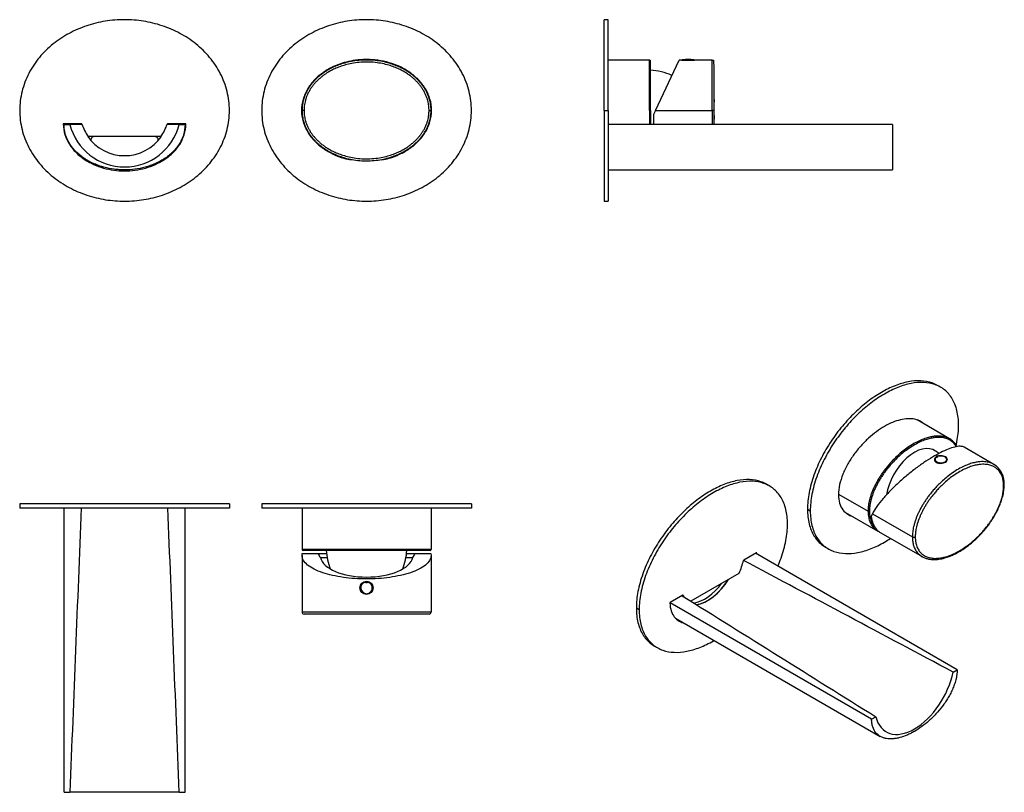
# Model space of a CAD drawing. Units: inches. Extents: x -524 to -36, y -60 to 323.
import ezdxf

# ---------------------------------------------------------------- set-up
doc = ezdxf.new("R2010")
doc.units = ezdxf.units.IN
for name, color, linetype in [('106005', 7, 'Continuous'), ('705002', 7, 'Continuous'), ('806031', 7, 'Continuous'), ('806034', 7, 'Continuous'), ('806039_R16', 7, 'Continuous'), ('832001', 7, 'Continuous'), ('836004', 7, 'Continuous'), ('AFNT600C001', 7, 'Continuous'), ('SGUBLC0034', 7, 'Continuous')]:
    doc.layers.add(name, color=color, linetype=linetype)

msp = doc.modelspace()

# ---------------------------------------------------------------- linework, layer by layer
at = {"layer": '106005', "color": 7, "linetype": 'Continuous', "ltscale": 25.4}
for centre, radius, start, end in [((-213.59, 265.39), 33, 66.6985, 85.8135), ((-85.59, 86.65), 27.67, 50.9763, 55.1621), ((-339.04, 62.53), 33, 184.1865, 200.6483), ((-364.86, 62.53), 33, 339.3517, 355.8135)]:
    msp.add_arc(centre, radius, start, end, dxfattribs=at)
msp.add_ellipse((-80.28, 92.38), major_axis=(-10, -17.32), ratio=0.57735, start_param=3.089691, end_param=5.297016, dxfattribs=at)
at = {"layer": '705002', "color": 7, "linetype": 'Continuous', "ltscale": 25.4}
for p, q in [((-354.83, 303.38), (-349.07, 303.38)), ((-195.48, 303.18), (-191.76, 303.18)), ((-189.7, 303.38), (-195.36, 303.38)), ((-70.18, 105.1), (-70.18, 104.79)), ((-64.08, 104.79), (-64.08, 105.1))]:
    msp.add_line(p, q, dxfattribs=at)
for centre, radius, start, end in [((-354.8, 303.18), 0.2, 98.8475, 180), ((-351.95, 284.87), 18.73, 81.1525, 98.8475), ((-349.1, 303.18), 0.2, 0, 81.1525), ((-192.58, 284.87), 18.73, 81.1525, 98.1222), ((-189.73, 303.18), 0.2, 31.6303, 81.1525), ((-69.96, 107.83), 1.76, 281.4638, 319.3393), ((-351.95, 41.52), 3.05, 107.6242, 73.2993), ((-351.95, 41.52), 2.88, 104.5722, 76.3513), ((-351.98, 45.69), 1.55, 234.8351, 243.4259), ((-351.98, 45.69), 1.55, 243.4259, 297.4977), ((-351.98, 45.69), 1.55, 297.4977, 306.0885)]:
    msp.add_arc(centre, radius, start, end, dxfattribs=at)
for centre, major_axis, start_param, end_param in [((-67.13, 105.26), (2.88, 0), 2.610528, 8.401166), ((-67.13, 105.1), (3.05, 0), 2.663796, 4.759596), ((-67.13, 105.1), (3.05, 0), 0, 0.061364)]:
    msp.add_ellipse(centre, major_axis=major_axis, ratio=0.57735, start_param=start_param, end_param=end_param, dxfattribs=at)
for points, knots in [([(-195.38, 303.38), (-195.4, 303.37), (-195.43, 303.36), (-195.46, 303.31), (-195.47, 303.3), (-195.48, 303.28)], [0, 0, 0, 0, 0.5, 0.5, 0.6952002, 0.6952002, 0.6952002, 0.6952002]), ([(-195.47, 303.28), (-195.46, 303.29), (-195.45, 303.31), (-195.42, 303.36), (-195.39, 303.37), (-195.36, 303.38)], [0.3020997, 0.3020997, 0.3020997, 0.3020997, 0.5, 0.5, 1, 1, 1, 1]), ([(-195.36, 303.38), (-195.31, 303.39), (-195.27, 303.4), (-195.21, 303.41), (-195.2, 303.42), (-195.2, 303.42), (-195.2, 303.42), (-195.2, 303.42)], [0, 0, 0, 0, 0.25, 0.25, 0.5, 0.5, 0.5151493, 0.5151493, 0.5151493, 0.5151493]), ([(-69.84, 105.91), (-69.84, 105.96), (-69.8, 106), (-69.72, 106.07), (-69.66, 106.09), (-69.61, 106.1)], [0, 0, 0, 0, 0.5, 0.5, 1, 1, 1, 1]), ([(-68.63, 106.68), (-68.61, 106.71), (-68.6, 106.73), (-68.58, 106.72), (-68.58, 106.71), (-68.58, 106.7)], [0, 0, 0, 0, 0.5, 0.5, 0.7853603, 0.7853603, 0.7853603, 0.7853603])]:
    msp.add_open_spline(points, degree=3, knots=knots, dxfattribs=at)
at = {"layer": '806031', "color": 7, "linetype": 'Continuous', "ltscale": 25.4}
for centre, start, end in [((-487.14, 263.8), 90, 205.4872), ((-456.76, 263.8), 334.5128, 90)]:
    msp.add_arc(centre, 1.5, start, end, dxfattribs=at)
for centre, start_param, end_param in [((-182.81, 53.6), 3.570622, 4.641285), ((-184.22, 54.41), 3.575784, 4.49226)]:
    msp.add_ellipse(centre, major_axis=(11.25, 19.49), ratio=0.57735, start_param=start_param, end_param=end_param, dxfattribs=at)
at = {"layer": '806034', "color": 7, "linetype": 'Continuous', "ltscale": 25.4}
for p, q in [((-211.68, 303.3), (-232.18, 303.3)), ((-211.68, 278.3), (-211.68, 303.3)), ((-211.18, 278.3), (-211.18, 302.8)), ((-211.18, 278.3), (-211.68, 278.3)), ((-211.68, 278.3), (-211.68, 271.3)), ((-211.18, 278.3), (-211.18, 271.3)), ((-62.8, 115.45), (-78.98, 124.78)), ((-117.92, 87.99), (-103.26, 79.52)), ((-383.95, 81.12), (-383.95, 60.62)), ((-319.95, 81.12), (-319.95, 60.62)), ((-114.47, 78.96), (-98.46, 69.72)), ((-319.95, 60.62), (-383.95, 60.62)), ((-320.45, 60.12), (-383.45, 60.12))]:
    msp.add_line(p, q, dxfattribs=at)
for centre, radius, start, end in [((-211.68, 302.8), 0.5, 21.045, 90), ((-235.42, 302.18), 24.22, 359.6533, 1.9022), ((-383.45, 60.62), 0.5, 180, 269.9998), ((-320.45, 60.62), 0.5, 270.0002, 0)]:
    msp.add_arc(centre, radius, start, end, dxfattribs=at)
msp.add_ellipse((-102.91, 79.72), major_axis=(0.5, 0), ratio=0.57735, start_param=3.926991, end_param=5.497783, dxfattribs=at)
for points, knots in [([(-62.8, 115.45), (-63.08, 115.61), (-63.7, 115.92), (-64.7, 116.3), (-65.83, 116.59), (-67.05, 116.77), (-68.43, 116.84), (-70, 116.77), (-71.83, 116.5), (-73.97, 115.98), (-76.43, 115.12), (-79.14, 113.87), (-81.96, 112.25), (-84.69, 110.37), (-87.17, 108.39), (-89.33, 106.44), (-91.18, 104.58), (-92.76, 102.84), (-94.15, 101.18), (-95.38, 99.57), (-96.52, 97.97), (-97.58, 96.35), (-98.57, 94.7), (-99.48, 93.03), (-100.3, 91.36), (-101.03, 89.69), (-101.67, 88.01), (-102.21, 86.33), (-102.65, 84.67), (-102.98, 82.99), (-103.21, 81.26), (-103.26, 80.11), (-103.26, 79.52)], [0.1914224, 0.1914224, 0.1914224, 0.1914224, 0.2100139, 0.2313559, 0.252957, 0.2755238, 0.299894, 0.3268917, 0.3573609, 0.3921923, 0.4321365, 0.4760343, 0.5213196, 0.5653976, 0.6057097, 0.6409096, 0.6716578, 0.6988119, 0.7232496, 0.7458819, 0.7676351, 0.7893142, 0.8108572, 0.8319297, 0.8525821, 0.8730016, 0.8934428, 0.9139797, 0.9341493, 0.9542577, 0.9761646, 1, 1, 1, 1]), ([(-59.47, 111.52), (-59.51, 111.6), (-59.75, 112.02), (-60.23, 112.7), (-60.94, 113.5), (-61.73, 114.18), (-62.59, 114.77), (-63.55, 115.26), (-64.58, 115.65), (-65.66, 115.93), (-66.84, 116.11), (-68.17, 116.18), (-69.69, 116.12), (-71.46, 115.87), (-73.53, 115.38), (-75.98, 114.54), (-78.74, 113.28), (-81.59, 111.64), (-84.36, 109.74), (-86.86, 107.74), (-88.96, 105.82), (-90.75, 104.01), (-92.29, 102.31), (-93.62, 100.71), (-94.81, 99.16), (-95.91, 97.63), (-96.96, 96.03), (-97.94, 94.4), (-98.83, 92.77), (-99.63, 91.15), (-100.34, 89.53), (-100.97, 87.89), (-101.51, 86.23), (-101.93, 84.63), (-102.25, 83.07), (-102.48, 81.44), (-102.55, 80.18), (-102.55, 79.52)], [0.1217229, 0.1217229, 0.1217229, 0.1217229, 0.1282051, 0.1538462, 0.1794872, 0.2051282, 0.2307692, 0.2564103, 0.2820513, 0.3076923, 0.3333333, 0.3589744, 0.3846154, 0.4102564, 0.4358974, 0.4615385, 0.4871795, 0.5128205, 0.5384615, 0.5641026, 0.5897436, 0.6153846, 0.6410256, 0.6666667, 0.6923077, 0.7179487, 0.7435897, 0.7692308, 0.7948718, 0.8205128, 0.8461538, 0.8717949, 0.8974359, 0.9230769, 0.9487179, 0.974359, 1, 1, 1, 1]), ([(-59.22, 111.55), (-59.35, 111.82), (-59.67, 112.41), (-60.26, 113.27), (-60.99, 114.09), (-61.8, 114.8), (-62.42, 115.22), (-62.76, 115.42), (-62.8, 115.45)], [0.09229426, 0.09229426, 0.09229426, 0.09229426, 0.10715386, 0.12765653, 0.1480319, 0.16837299, 0.18896082, 0.19142239, 0.19142239, 0.19142239, 0.19142239]), ([(-103.26, 79.52), (-103.26, 78.92), (-103.2, 77.81), (-102.97, 76.33), (-102.64, 75.05), (-102.2, 73.89), (-101.65, 72.84), (-101.01, 71.9), (-100.28, 71.08), (-99.47, 70.37), (-98.84, 69.95), (-98.5, 69.74), (-98.46, 69.72)], [0, 0, 0, 0, 0.0244066, 0.0463274, 0.0664436, 0.0866054, 0.1071539, 0.1276565, 0.1480319, 0.168373, 0.1889608, 0.1914224, 0.1914224, 0.1914224, 0.1914224]), ([(-102.55, 79.52), (-102.55, 78.86), (-102.48, 77.68), (-102.25, 76.3), (-101.93, 75.12), (-101.5, 74.01), (-100.96, 72.97), (-100.33, 72.06), (-99.85, 71.52), (-99.6, 71.28), (-99.6, 71.27)], [0, 0, 0, 0, 0.025641, 0.0512821, 0.0769231, 0.1025641, 0.1282051, 0.1538462, 0.1794872, 0.1797345, 0.1797345, 0.1797345, 0.1797345])]:
    msp.add_open_spline(points, degree=3, knots=knots, dxfattribs=at)
for points in [[(-98.46, 69.72), (-98.43, 69.7), (-98.39, 69.68), (-98.35, 69.66)], [(-98.46, 69.72), (-98.13, 69.55), (-97.82, 69.4), (-97.52, 69.26)]]:
    msp.add_open_spline(points, degree=3, dxfattribs=at)
at = {"layer": '806039_R16', "color": 7, "linetype": 'Continuous', "ltscale": 25.4}
for p, q in [((-67.32, 141.05), (-68.74, 141.87)), ((-299.95, 83.12), (-403.95, 83.12)), ((-403.95, 83.12), (-403.95, 81.12)), ((-299.95, 83.12), (-299.95, 81.12)), ((-299.95, 81.12), (-403.95, 81.12)), ((-133.31, 80.54), (-131.9, 79.72)), ((-124.35, 61.67), (-122.93, 60.86))]:
    msp.add_line(p, q, dxfattribs=at)
for points, knots in [([(-299.95, 278.3), (-299.95, 281.52), (-300.34, 284.66), (-301.87, 290.82), (-303.02, 293.85), (-305.93, 299.49), (-307.7, 302.13), (-311.8, 307.06), (-314.08, 309.28), (-319.03, 313.26), (-321.73, 315.04), (-327.33, 318.04), (-330.24, 319.29), (-336.3, 321.31), (-339.41, 322.06), (-345.67, 323.06), (-348.83, 323.31), (-355.22, 323.3), (-358.4, 323.04), (-364.64, 322.03), (-367.71, 321.28), (-373.76, 319.25), (-376.7, 317.98), (-382.25, 314.98), (-384.89, 313.25), (-388.6, 310.26), (-389.81, 309.19), (-392.09, 306.95), (-393.16, 305.79), (-396.19, 302.15), (-397.94, 299.53), (-400.14, 295.27), (-400.8, 293.8), (-401.93, 290.82), (-402.4, 289.31), (-403.55, 284.71), (-403.95, 281.52), (-403.95, 278.3)], [0, 0, 0, 0, 0.0625, 0.0625, 0.125, 0.125, 0.1875, 0.1875, 0.25, 0.25, 0.3125, 0.3125, 0.375, 0.375, 0.4375, 0.4375, 0.5, 0.5, 0.5625, 0.5625, 0.625, 0.625, 0.6875, 0.6875, 0.75, 0.75, 0.78125, 0.78125, 0.8125, 0.8125, 0.875, 0.875, 0.90625, 0.90625, 0.9375, 0.9375, 1, 1, 1, 1]), ([(-353.82, 303.51), (-356.96, 303.37), (-360.1, 302.86), (-364.89, 301.48), (-366.65, 300.83), (-370.08, 299.25), (-371.74, 298.3), (-374.84, 296.16), (-376.29, 294.96), (-378.95, 292.22), (-380.12, 290.73), (-382.07, 287.5), (-382.86, 285.74), (-383.92, 282.11), (-384.2, 280.22), (-384.2, 278.3)], [0.5209149, 0.5209149, 0.5209149, 0.5209149, 0.625, 0.625, 0.6875, 0.6875, 0.75, 0.75, 0.8125, 0.8125, 0.875, 0.875, 0.9375, 0.9375, 1, 1, 1, 1]), ([(-319.7, 278.3), (-319.7, 280.22), (-319.97, 282.08), (-321.02, 285.69), (-321.81, 287.46), (-323.75, 290.69), (-324.93, 292.19), (-327.57, 294.92), (-329.01, 296.12), (-332.11, 298.27), (-333.78, 299.22), (-337.19, 300.81), (-338.95, 301.46), (-342.56, 302.51), (-344.43, 302.9), (-347.49, 303.33), (-348.67, 303.44), (-349.86, 303.5)], [0, 0, 0, 0, 0.0625, 0.0625, 0.125, 0.125, 0.1875, 0.1875, 0.25, 0.25, 0.3125, 0.3125, 0.375, 0.375, 0.4375, 0.4375, 0.4770481, 0.4770481, 0.4770481, 0.4770481]), ([(-384.2, 278.3), (-384.2, 276.39), (-383.93, 274.53), (-382.88, 270.91), (-382.09, 269.15), (-380.15, 265.92), (-378.97, 264.41), (-376.33, 261.69), (-374.89, 260.48), (-371.79, 258.33), (-370.13, 257.39), (-366.71, 255.8), (-364.95, 255.14), (-361.93, 254.27), (-360.7, 253.98), (-359.45, 253.75)], [0, 0, 0, 0, 0.0625, 0.0625, 0.125, 0.125, 0.1875, 0.1875, 0.25, 0.25, 0.3125, 0.3125, 0.375, 0.375, 0.4168467, 0.4168467, 0.4168467, 0.4168467]), ([(-344.45, 253.75), (-343.22, 253.98), (-342, 254.26), (-339.01, 255.13), (-337.25, 255.77), (-333.82, 257.36), (-332.16, 258.3), (-329.06, 260.44), (-327.61, 261.65), (-324.96, 264.38), (-323.78, 265.88), (-321.83, 269.1), (-321.04, 270.87), (-319.98, 274.49), (-319.7, 276.39), (-319.7, 278.3)], [0.5835049, 0.5835049, 0.5835049, 0.5835049, 0.625, 0.625, 0.6875, 0.6875, 0.75, 0.75, 0.8125, 0.8125, 0.875, 0.875, 0.9375, 0.9375, 1, 1, 1, 1]), ([(-68.74, 141.87), (-69.62, 142.37), (-70.54, 142.8), (-73.27, 143.75), (-75.18, 144.1), (-79.13, 144.27), (-81.19, 144.1), (-85.48, 143.27), (-87.68, 142.62), (-92.1, 140.88), (-94.33, 139.79), (-98.85, 137.17), (-101.1, 135.66), (-105.51, 132.29), (-107.69, 130.42), (-111.96, 126.3), (-114.04, 124.06), (-117.97, 119.35), (-119.83, 116.86), (-122.46, 112.9), (-123.31, 111.53), (-124.92, 108.78), (-125.68, 107.39), (-127.82, 103.18), (-129.06, 100.32), (-130.62, 95.95), (-131.09, 94.48), (-131.88, 91.59), (-132.22, 90.16), (-133.03, 85.93), (-133.31, 83.17), (-133.31, 80.54)], [0.2153758, 0.2153758, 0.2153758, 0.2153758, 0.25, 0.25, 0.3125, 0.3125, 0.375, 0.375, 0.4375, 0.4375, 0.5, 0.5, 0.5625, 0.5625, 0.625, 0.625, 0.6875, 0.6875, 0.75, 0.75, 0.78125, 0.78125, 0.8125, 0.8125, 0.875, 0.875, 0.90625, 0.90625, 0.9375, 0.9375, 1, 1, 1, 1]), ([(-58.36, 122.18), (-58.36, 124.81), (-58.64, 127.21), (-59.72, 131.62), (-60.53, 133.62), (-62.59, 137.04), (-63.84, 138.48), (-66.74, 140.83), (-68.35, 141.71), (-71.85, 142.94), (-73.76, 143.28), (-77.72, 143.45), (-79.78, 143.28), (-84.06, 142.46), (-86.26, 141.8), (-90.69, 140.06), (-92.92, 138.97), (-97.44, 136.36), (-99.69, 134.85), (-104.1, 131.48), (-106.27, 129.61), (-110.55, 125.49), (-112.63, 123.24), (-116.56, 118.53), (-118.42, 116.04), (-121.05, 112.08), (-121.9, 110.71), (-123.51, 107.96), (-124.27, 106.57), (-126.41, 102.36), (-127.65, 99.51), (-129.21, 95.14), (-129.67, 93.66), (-130.47, 90.77), (-130.8, 89.34), (-131.61, 85.12), (-131.9, 82.35), (-131.9, 79.72)], [0, 0, 0, 0, 0.0625, 0.0625, 0.125, 0.125, 0.1875, 0.1875, 0.25, 0.25, 0.3125, 0.3125, 0.375, 0.375, 0.4375, 0.4375, 0.5, 0.5, 0.5625, 0.5625, 0.625, 0.625, 0.6875, 0.6875, 0.75, 0.75, 0.78125, 0.78125, 0.8125, 0.8125, 0.875, 0.875, 0.90625, 0.90625, 0.9375, 0.9375, 1, 1, 1, 1]), ([(-75.75, 123.01), (-76.13, 123.34), (-76.53, 123.64), (-77.89, 124.47), (-78.91, 124.87), (-81.1, 125.36), (-82.28, 125.45), (-84.69, 125.35), (-85.94, 125.17), (-88.49, 124.55), (-89.81, 124.11), (-92.46, 123.01), (-93.79, 122.34), (-97.77, 120.04), (-100.47, 118.06), (-104.28, 114.59), (-105.52, 113.35), (-107.95, 110.65), (-109.13, 109.2), (-111.32, 106.19), (-112.34, 104.61), (-114.22, 101.3), (-115.04, 99.6), (-116.43, 96.17), (-116.99, 94.4), (-117.73, 91.01), (-117.93, 89.35), (-117.93, 87.79)], [0.1590364, 0.1590364, 0.1590364, 0.1590364, 0.1875, 0.1875, 0.25, 0.25, 0.3125, 0.3125, 0.375, 0.375, 0.4375, 0.4375, 0.5, 0.5, 0.625, 0.625, 0.6875, 0.6875, 0.75, 0.75, 0.8125, 0.8125, 0.875, 0.875, 0.9375, 0.9375, 1, 1, 1, 1]), ([(-59.55, 112.21), (-59.42, 112.8), (-59.29, 113.39), (-58.64, 116.79), (-58.36, 119.55), (-58.36, 122.18)], [0.92455275, 0.92455275, 0.92455275, 0.92455275, 0.9375, 0.9375, 1, 1, 1, 1]), ([(-117.93, 87.79), (-117.93, 86.22), (-117.74, 84.82), (-117, 82.29), (-116.44, 81.17), (-115.07, 79.33), (-114.24, 78.58), (-112.67, 77.62), (-112, 77.31), (-111.3, 77.08)], [0, 0, 0, 0, 0.0625, 0.0625, 0.125, 0.125, 0.1875, 0.1875, 0.2296317, 0.2296317, 0.2296317, 0.2296317]), ([(-133.31, 80.54), (-133.31, 77.92), (-133.03, 75.51), (-131.96, 71.11), (-131.14, 69.1), (-129.08, 65.69), (-127.83, 64.25), (-125.73, 62.55), (-125.06, 62.08), (-124.35, 61.67)], [0, 0, 0, 0, 0.0625, 0.0625, 0.125, 0.125, 0.1875, 0.1875, 0.2153806, 0.2153806, 0.2153806, 0.2153806]), ([(-131.9, 79.72), (-131.9, 77.1), (-131.62, 74.69), (-130.54, 70.29), (-129.73, 68.28), (-127.67, 64.87), (-126.42, 63.43), (-123.52, 61.08), (-121.91, 60.2), (-118.4, 58.97), (-116.5, 58.62), (-112.54, 58.46), (-110.48, 58.62), (-106.19, 59.45), (-103.99, 60.11), (-99.57, 61.85), (-97.34, 62.93), (-94.11, 64.8), (-93.15, 65.4), (-92.19, 66.03)], [0, 0, 0, 0, 0.0625, 0.0625, 0.125, 0.125, 0.1875, 0.1875, 0.25, 0.25, 0.3125, 0.3125, 0.375, 0.375, 0.4375, 0.4375, 0.5, 0.5, 0.52673, 0.52673, 0.52673, 0.52673])]:
    msp.add_open_spline(points, degree=3, knots=knots, dxfattribs=at)
at = {"layer": '832001', "color": 7, "linetype": 'Continuous', "ltscale": 25.4}
for p, q in [((-208.64, 278.3), (-196.99, 303.3)), ((-195.83, 303.3), (-197, 303.3)), ((-180.58, 303.3), (-189.33, 303.3)), ((-180.58, 278.3), (-180.58, 303.3)), ((-179.58, 283.74), (-179.58, 284.08)), ((-179.58, 283.74), (-179.58, 282.56)), ((-179.58, 282.11), (-179.58, 282.56)), ((-382.95, 278.3), (-383.95, 278.3)), ((-320.95, 278.3), (-319.95, 278.3)), ((-208.64, 278.3), (-209.58, 276.3)), ((-209.58, 276.3), (-209.58, 271.29)), ((-208.64, 278.3), (-180.58, 278.3)), ((-179.58, 278.3), (-180.58, 278.3)), ((-180.58, 278.3), (-180.58, 271.3)), ((-179.58, 275.83), (-179.58, 273.94)), ((-40.81, 102.75), (-55.6, 111.29)), ((-101.12, 78.28), (-101.7, 77.07)), ((-101.12, 78.28), (-81.27, 66.82)), ((-96.98, 68.87), (-76.47, 57.03)), ((-383.95, 57.59), (-383.85, 58.52)), ((-383.95, 57.59), (-383.95, 29.52)), ((-383.85, 58.52), (-376.02, 58.52)), ((-376.02, 58.52), (-371.79, 58.52)), ((-374.84, 56.52), (-371.49, 56.52)), ((-332.41, 56.52), (-329.06, 56.52)), ((-332.11, 58.52), (-327.88, 58.52)), ((-327.88, 58.52), (-320.05, 58.52)), ((-320.05, 58.52), (-319.95, 57.59)), ((-319.95, 57.59), (-319.95, 29.52)), ((-319.95, 29.52), (-383.95, 29.52)), ((-320.95, 28.52), (-382.95, 28.52))]:
    msp.add_line(p, q, dxfattribs=at)
msp.add_circle((-351.95, 41.52), 3.25, dxfattribs=at)
for centre, radius, start, end in [((-192.58, 344.1), 40.93, 265.4452, 274.5548), ((-180.58, 302.3), 1, 21.1307, 90), ((-1363.15, 287.98), 1183.59, 359.53138, 0.71066), ((-703.93, 267.23), 524.46, 0.4442, 1.2098), ((-46.77, 93.41), 11.08, 355.5356, 57.4759), ((-382.95, 29.52), 1, 180, 270), ((-320.95, 29.52), 1, 270, 0)]:
    msp.add_arc(centre, radius, start, end, dxfattribs=at)
for centre, major_axis, ratio, start_param, end_param in [((-67.13, 104.79), (3.25, 0), 0.57735, 2.681823, 3.02752), ((-67.13, 104.79), (3.25, 0), 0.57735, 0.04382, 0.45977), ((-80.56, 67.23), (1, 0), 0.57735, 3.926991, 5.497787), ((-351.95, 60.79), (-24.52, 0), 0.484185, 0.191848, 0.367329), ((-351.95, 57.59), (-23, 0), 0.466308, 0.099688, 3.041904), ((-351.95, 60.79), (24.52, 0), 0.484185, 5.915856, 6.091337)]:
    msp.add_ellipse(centre, major_axis=major_axis, ratio=ratio, start_param=start_param, end_param=end_param, dxfattribs=at)
for points, knots in [([(-319.95, 278.3), (-319.95, 278.65), (-319.97, 279.41), (-320.07, 280.61), (-320.27, 281.93), (-320.59, 283.36), (-321.06, 284.89), (-321.68, 286.47), (-322.44, 288.02), (-323.31, 289.5), (-324.29, 290.9), (-325.37, 292.25), (-326.55, 293.53), (-327.83, 294.76), (-329.21, 295.91), (-330.72, 297.03), (-332.41, 298.13), (-334.37, 299.22), (-336.65, 300.29), (-339.3, 301.31), (-342.35, 302.2), (-345.83, 302.9), (-349.68, 303.31), (-353.69, 303.33), (-357.57, 302.97), (-361.11, 302.31), (-364.23, 301.43), (-366.94, 300.43), (-369.26, 299.36), (-371.26, 298.27), (-372.98, 297.17), (-374.51, 296.06), (-375.92, 294.9), (-377.23, 293.66), (-378.45, 292.35), (-379.55, 290.98), (-380.55, 289.56), (-381.42, 288.08), (-382.19, 286.54), (-382.82, 284.96), (-383.3, 283.41), (-383.63, 281.95), (-383.83, 280.59), (-383.93, 279.39), (-383.95, 278.64), (-383.95, 278.3)], [0, 0, 0, 0, 0.011521, 0.02501, 0.039627, 0.055675, 0.073438, 0.092524, 0.111735, 0.130638, 0.149482, 0.168522, 0.187964, 0.207673, 0.227507, 0.248099, 0.270336, 0.295092, 0.323064, 0.354655, 0.390218, 0.429939, 0.473803, 0.520019, 0.564438, 0.604782, 0.640967, 0.673132, 0.701594, 0.726714, 0.749173, 0.769925, 0.789942, 0.810005, 0.829952, 0.849465, 0.868573, 0.887477, 0.906585, 0.925698, 0.943714, 0.960143, 0.975146, 0.988911, 1, 1, 1, 1]), ([(-383.95, 278.3), (-383.95, 277.95), (-383.93, 277.2), (-383.83, 276), (-383.63, 274.68), (-383.31, 273.25), (-382.84, 271.71), (-382.22, 270.14), (-381.46, 268.59), (-380.59, 267.11), (-379.61, 265.7), (-378.54, 264.36), (-377.35, 263.07), (-376.07, 261.85), (-374.69, 260.69), (-373.18, 259.58), (-371.49, 258.48), (-369.53, 257.38), (-367.26, 256.31), (-364.61, 255.3), (-361.55, 254.4), (-358.07, 253.7), (-354.22, 253.3), (-350.21, 253.27), (-346.33, 253.63), (-342.79, 254.3), (-339.67, 255.17), (-336.96, 256.18), (-334.64, 257.25), (-332.64, 258.34), (-330.92, 259.44), (-329.39, 260.55), (-327.99, 261.71), (-326.67, 262.94), (-325.46, 264.25), (-324.35, 265.62), (-323.36, 267.04), (-322.48, 268.52), (-321.71, 270.07), (-321.08, 271.65), (-320.6, 273.2), (-320.28, 274.66), (-320.07, 276.01), (-319.97, 277.21), (-319.95, 277.97), (-319.95, 278.3)], [0, 0, 0, 0, 0.011521, 0.02501, 0.039627, 0.055675, 0.073438, 0.092524, 0.111735, 0.130638, 0.149482, 0.168522, 0.187964, 0.207673, 0.227507, 0.248099, 0.270336, 0.295092, 0.323064, 0.354655, 0.390218, 0.429939, 0.473803, 0.520019, 0.564438, 0.604782, 0.640967, 0.673132, 0.701594, 0.726714, 0.749173, 0.769925, 0.789942, 0.810005, 0.829952, 0.849465, 0.868573, 0.887477, 0.906585, 0.925698, 0.943714, 0.960143, 0.975146, 0.988911, 1, 1, 1, 1]), ([(-55.58, 111.27), (-55.98, 111.51), (-56.48, 111.65), (-57.77, 111.78), (-58.61, 111.71), (-60.5, 111.35), (-61.54, 111.06), (-63.8, 110.24), (-65.01, 109.72), (-67.55, 108.5), (-68.87, 107.79), (-71.64, 106.19), (-73.07, 105.3), (-75.97, 103.39), (-77.44, 102.36), (-80.43, 100.15), (-81.95, 98.96), (-84.91, 96.53), (-86.37, 95.27), (-89.25, 92.65), (-90.68, 91.28), (-93.34, 88.56), (-94.6, 87.2), (-96.93, 84.47), (-97.96, 83.15), (-99.76, 80.63), (-100.53, 79.4), (-101.12, 78.28)], [0.1994772, 0.1994772, 0.1994772, 0.1994772, 0.25, 0.25, 0.3125, 0.3125, 0.375, 0.375, 0.4375, 0.4375, 0.5, 0.5, 0.5625, 0.5625, 0.625, 0.625, 0.6875, 0.6875, 0.75, 0.75, 0.8125, 0.8125, 0.875, 0.875, 0.9375, 0.9375, 1, 1, 1, 1]), ([(-40.81, 102.75), (-41.06, 102.9), (-41.63, 103.19), (-42.56, 103.55), (-43.63, 103.85), (-44.83, 104.05), (-46.21, 104.15), (-47.82, 104.09), (-49.69, 103.84), (-51.86, 103.32), (-54.32, 102.47), (-57.04, 101.23), (-59.87, 99.62), (-62.62, 97.74), (-65.12, 95.75), (-67.33, 93.76), (-69.24, 91.83), (-70.88, 90.01), (-72.29, 88.31), (-73.51, 86.71), (-74.59, 85.17), (-75.59, 83.65), (-76.52, 82.11), (-77.38, 80.54), (-78.16, 78.97), (-78.86, 77.41), (-79.48, 75.84), (-80.02, 74.27), (-80.47, 72.72), (-80.81, 71.26), (-81.04, 69.93), (-81.18, 68.74), (-81.26, 67.72), (-81.27, 67.1), (-81.27, 66.82)], [0.1907514, 0.1907514, 0.1907514, 0.1907514, 0.2076734, 0.2275067, 0.2480988, 0.2703362, 0.2950921, 0.3230645, 0.3546549, 0.3902183, 0.429939, 0.4738026, 0.5200187, 0.5644379, 0.6047822, 0.6409673, 0.6731321, 0.701594, 0.7267139, 0.7491732, 0.7699251, 0.7899424, 0.8100051, 0.8299522, 0.8494646, 0.8685732, 0.8874768, 0.906585, 0.9256982, 0.9437135, 0.9601432, 0.9751464, 0.9889109, 1, 1, 1, 1]), ([(-69.43, 106.53), (-68.82, 106.88), (-67.97, 107.05), (-66.28, 107), (-65.43, 106.77), (-64.23, 106.08), (-63.88, 105.61), (-63.88, 104.68), (-64.22, 104.22), (-65.44, 103.52), (-66.28, 103.3), (-67.97, 103.24), (-68.82, 103.42), (-70.02, 104.11), (-70.38, 104.62), (-70.38, 105.67), (-70.03, 106.17), (-69.43, 106.53)], [0, 0, 0, 0, 0.125, 0.125, 0.25, 0.25, 0.375, 0.375, 0.5, 0.5, 0.625, 0.625, 0.75, 0.75, 0.875, 0.875, 1, 1, 1, 1]), ([(-76.47, 57.03), (-75.85, 56.71), (-74.89, 56.23), (-73.31, 55.81), (-71.96, 55.62), (-70.28, 55.53), (-68.05, 55.68), (-65.49, 56.23), (-63.05, 57.04), (-60.94, 57.94), (-58.68, 59.08), (-56.22, 60.56), (-53.42, 62.54), (-50.54, 64.93), (-47.68, 67.7), (-44.96, 70.79), (-42.69, 73.8), (-40.87, 76.63), (-39.43, 79.19), (-38.22, 81.73), (-37.22, 84.29), (-36.43, 86.88), (-35.84, 89.77), (-35.76, 91.49), (-35.72, 92.54)], [0, 0, 0, 0, 0.042147, 0.077092, 0.106043, 0.133604, 0.186431, 0.244652, 0.288171, 0.330487, 0.368537, 0.419914, 0.47469, 0.533502, 0.592738, 0.651913, 0.711467, 0.751625, 0.792147, 0.833953, 0.869403, 0.908877, 0.952403, 1, 1, 1, 1]), ([(-101.7, 77.07), (-101.57, 75.67), (-101.27, 74.44), (-100.37, 72.25), (-99.75, 71.29), (-98.42, 69.85), (-97.73, 69.3), (-96.98, 68.87)], [0, 0, 0, 0, 0.0625, 0.0625, 0.125, 0.125, 0.1777273, 0.1777273, 0.1777273, 0.1777273]), ([(-81.27, 66.82), (-81.27, 66.54), (-81.25, 65.93), (-81.18, 64.99), (-81.04, 63.99), (-80.82, 62.96), (-80.49, 61.9), (-80.05, 60.86), (-79.51, 59.91), (-78.89, 59.06), (-78.2, 58.31), (-77.44, 57.65), (-76.85, 57.25), (-76.51, 57.05), (-76.47, 57.03)], [0, 0, 0, 0, 0.0115214, 0.0250102, 0.0396269, 0.0556752, 0.0734375, 0.092524, 0.111735, 0.1306385, 0.1494816, 0.1685221, 0.187964, 0.1907514, 0.1907514, 0.1907514, 0.1907514]), ([(-319.95, 57.59), (-319.95, 56.76), (-320.19, 55.94), (-321.13, 54.35), (-321.85, 53.56), (-324.54, 51.37), (-327.13, 50.08), (-331.7, 48.53), (-333.36, 48.07), (-336.8, 47.3), (-338.59, 46.97), (-342.31, 46.45), (-344.23, 46.26), (-348.07, 46), (-350.01, 45.93), (-353.93, 45.93), (-355.89, 46), (-359.72, 46.26), (-361.6, 46.45), (-365.31, 46.97), (-367.13, 47.3), (-370.55, 48.08), (-372.17, 48.52), (-375.21, 49.55), (-376.64, 50.14), (-379.14, 51.4), (-380.24, 52.08), (-382.06, 53.56), (-382.75, 54.33), (-383.7, 55.92), (-383.95, 56.76), (-383.95, 57.59)], [0, 0, 0, 0, 0.0625, 0.0625, 0.125, 0.125, 0.25, 0.25, 0.3125, 0.3125, 0.375, 0.375, 0.4375, 0.4375, 0.5, 0.5, 0.5625, 0.5625, 0.625, 0.625, 0.6875, 0.6875, 0.75, 0.75, 0.8125, 0.8125, 0.875, 0.875, 0.9375, 0.9375, 1, 1, 1, 1])]:
    msp.add_open_spline(points, degree=3, knots=knots, dxfattribs=at)
for points in [[(-320.95, 278.3), (-320.95, 278.66), (-320.97, 279.38), (-321.07, 280.54), (-321.26, 281.78), (-321.57, 283.13), (-322.02, 284.6), (-322.64, 286.15), (-323.37, 287.64), (-324.2, 289.03), (-325.13, 290.36), (-326.16, 291.63), (-327.3, 292.87), (-328.53, 294.04), (-329.84, 295.13), (-331.26, 296.19), (-332.86, 297.23), (-334.72, 298.28), (-336.9, 299.31), (-339.45, 300.3), (-342.4, 301.18), (-345.76, 301.87), (-349.56, 302.3), (-353.64, 302.34), (-357.51, 301.97), (-360.95, 301.32), (-363.98, 300.46), (-366.6, 299.48), (-368.85, 298.45), (-370.75, 297.4), (-372.39, 296.36), (-373.83, 295.31), (-375.16, 294.23), (-376.43, 293.04), (-377.61, 291.78), (-378.68, 290.48), (-379.63, 289.14), (-380.46, 287.75), (-381.21, 286.29), (-381.84, 284.74), (-382.3, 283.24), (-382.62, 281.86), (-382.82, 280.57), (-382.93, 279.39), (-382.95, 278.66), (-382.95, 278.3)], [(-382.95, 278.3), (-382.95, 277.95), (-382.93, 277.22), (-382.83, 276.07), (-382.64, 274.82), (-382.33, 273.47), (-381.88, 272), (-381.27, 270.45), (-380.53, 268.97), (-379.7, 267.58), (-378.77, 266.25), (-377.74, 264.97), (-376.6, 263.74), (-375.37, 262.56), (-374.06, 261.47), (-372.64, 260.42), (-371.04, 259.38), (-369.18, 258.33), (-367, 257.29), (-364.45, 256.3), (-361.5, 255.43), (-358.14, 254.73), (-354.35, 254.31), (-350.26, 254.27), (-346.39, 254.63), (-342.95, 255.29), (-339.92, 256.15), (-337.3, 257.12), (-335.06, 258.16), (-333.15, 259.2), (-331.51, 260.24), (-330.07, 261.29), (-328.74, 262.38), (-327.47, 263.56), (-326.29, 264.82), (-325.22, 266.12), (-324.27, 267.47), (-323.44, 268.85), (-322.7, 270.32), (-322.07, 271.86), (-321.6, 273.36), (-321.28, 274.75), (-321.08, 276.03), (-320.97, 277.22), (-320.95, 277.95), (-320.95, 278.3)], [(-36.01, 92.13), (-36.01, 92.42), (-36.03, 93.01), (-36.1, 93.91), (-36.24, 94.85), (-36.45, 95.83), (-36.77, 96.85), (-37.21, 97.86), (-37.73, 98.77), (-38.31, 99.56), (-38.97, 100.27), (-39.7, 100.89), (-40.5, 101.44), (-41.38, 101.89), (-42.3, 102.25), (-43.3, 102.53), (-44.44, 102.73), (-45.75, 102.82), (-47.29, 102.78), (-49.09, 102.55), (-51.18, 102.06), (-53.56, 101.25), (-56.24, 100.05), (-59.13, 98.41), (-61.87, 96.53), (-64.3, 94.59), (-66.44, 92.66), (-68.29, 90.79), (-69.88, 89.03), (-71.23, 87.4), (-72.39, 85.88), (-73.41, 84.44), (-74.35, 83.01), (-75.24, 81.52), (-76.08, 80.01), (-76.83, 78.51), (-77.51, 77.03), (-78.1, 75.55), (-78.62, 74.05), (-79.07, 72.54), (-79.4, 71.12), (-79.62, 69.86), (-79.77, 68.73), (-79.84, 67.72), (-79.85, 67.11), (-79.85, 66.82)], [(-40.7, 102.69), (-40.74, 102.71), (-40.78, 102.73), (-40.81, 102.75)], [(-79.85, 66.82), (-79.85, 66.54), (-79.84, 65.95), (-79.77, 65.05), (-79.63, 64.11), (-79.42, 63.13), (-79.1, 62.11), (-78.66, 61.1), (-78.14, 60.19), (-77.56, 59.39), (-76.9, 58.69), (-76.17, 58.07), (-75.37, 57.52), (-74.49, 57.07), (-73.57, 56.71), (-72.57, 56.43), (-71.43, 56.23), (-70.12, 56.14), (-68.58, 56.18), (-66.78, 56.41), (-64.69, 56.9), (-62.31, 57.71), (-59.63, 58.91), (-56.74, 60.55), (-54, 62.43), (-51.57, 64.36), (-49.43, 66.3), (-47.58, 68.16), (-45.99, 69.93), (-44.64, 71.56), (-43.48, 73.08), (-42.46, 74.52), (-41.52, 75.95), (-40.63, 77.44), (-39.79, 78.95), (-39.04, 80.45), (-38.36, 81.93), (-37.77, 83.41), (-37.25, 84.9), (-36.8, 86.42), (-36.47, 87.84), (-36.25, 89.1), (-36.1, 90.23), (-36.03, 91.24), (-36.01, 91.85), (-36.01, 92.13)], [(-76.47, 57.03), (-76.45, 57.01), (-76.42, 57), (-76.4, 56.98)]]:
    msp.add_open_spline(points, degree=3, dxfattribs=at)
at = {"layer": '836004', "color": 7, "linetype": 'Continuous', "ltscale": 25.4}
for p, q in [((-501.95, 271.3), (-499.06, 271.3)), ((-493.26, 271.3), (-499.06, 271.3)), ((-444.84, 271.3), (-450.64, 271.3)), ((-444.84, 271.3), (-441.95, 271.3)), ((-91.18, 271.3), (-232.18, 271.3)), ((-91.18, 271.3), (-91.18, 248.8)), ((-232.18, 248.8), (-91.18, 248.8)), ((-501.95, -59.88), (-501.95, 81.12)), ((-441.95, -59.88), (-441.95, 81.12)), ((-59.07, 0.93), (-159.05, 58.66)), ((-101.49, -23.56), (-201.44, 34.14)), ((-198.74, 26.46), (-97.25, -32.13)), ((-61.11, -0.25), (-59.07, 0.93)), ((-101.49, -23.56), (-99.45, -22.38)), ((-501.95, -59.88), (-499.06, -59.88)), ((-444.84, -59.88), (-499.06, -59.88)), ((-444.84, -59.88), (-441.95, -59.88))]:
    msp.add_line(p, q, dxfattribs=at)
for radius, start, end in [(28, 194.4775, 345.5225), (22.43, 215.4211, 324.5789)]:
    msp.add_arc((-471.95, 278.3), radius, start, end, dxfattribs=at)
for centre, major_axis, start_param, end_param in [((-182.81, 53.6), (11.21, 19.42), 3.558134, 4.637678), ((-80.28, -5.6), (14, 24.25), 2.608875, 5.245107)]:
    msp.add_ellipse(centre, major_axis=major_axis, ratio=0.57735, start_param=start_param, end_param=end_param, dxfattribs=at)
for points in [[(-441.95, 271.3), (-441.95, 269.55), (-442.22, 267.85), (-442.86, 265.78), (-443.01, 265.36), (-443.33, 264.55), (-443.5, 264.16), (-444.05, 262.98), (-444.48, 262.23), (-445.41, 260.78), (-445.94, 260.07), (-447.04, 258.74), (-447.63, 258.11), (-448.87, 256.91), (-449.51, 256.35), (-450.53, 255.55), (-450.88, 255.28), (-451.58, 254.78), (-451.94, 254.53), (-453.76, 253.35), (-455.28, 252.55), (-457.64, 251.52), (-458.44, 251.2), (-460.06, 250.63), (-460.89, 250.38), (-463.4, 249.69), (-465.09, 249.36), (-468.5, 248.91), (-470.22, 248.8), (-472.82, 248.8), (-473.69, 248.83), (-475.4, 248.94), (-476.26, 249.03), (-478.81, 249.36), (-480.49, 249.69), (-482.97, 250.37), (-483.8, 250.62), (-485.43, 251.19), (-486.24, 251.51), (-488.62, 252.54), (-490.13, 253.35), (-492.3, 254.75), (-493, 255.26), (-494.37, 256.33), (-495.03, 256.9), (-496.89, 258.7), (-498, 260.02), (-499.89, 262.95), (-500.64, 264.51), (-501.29, 266.58), (-501.4, 267), (-501.6, 267.85), (-501.68, 268.27), (-501.88, 269.56), (-501.95, 270.43), (-501.95, 271.3)], [(-59.07, 0.93), (-59.07, -0.5), (-59.26, -1.99), (-59.71, -3.95), (-59.81, -4.35), (-60.04, -5.14), (-60.16, -5.53), (-60.55, -6.72), (-60.85, -7.51), (-61.52, -9.08), (-61.88, -9.87), (-62.67, -11.41), (-63.08, -12.16), (-63.96, -13.64), (-64.41, -14.37), (-65.13, -15.44), (-65.38, -15.79), (-65.88, -16.49), (-66.13, -16.84), (-67.42, -18.54), (-68.49, -19.82), (-70.16, -21.63), (-70.72, -22.21), (-71.87, -23.34), (-72.46, -23.88), (-74.23, -25.47), (-75.43, -26.43), (-77.84, -28.19), (-79.05, -28.98), (-80.89, -30.04), (-81.51, -30.37), (-82.72, -30.98), (-83.33, -31.26), (-85.13, -32.03), (-86.31, -32.44), (-88.07, -32.91), (-88.66, -33.04), (-89.81, -33.24), (-90.39, -33.31), (-92.06, -33.44), (-93.14, -33.4), (-94.67, -33.13), (-95.17, -33.01), (-96.13, -32.69), (-96.6, -32.49), (-97.91, -31.78), (-98.7, -31.16), (-100.04, -29.54), (-100.56, -28.58), (-101.02, -27.15), (-101.1, -26.85), (-101.24, -26.24), (-101.3, -25.93), (-101.44, -24.96), (-101.49, -24.28), (-101.49, -23.56)]]:
    msp.add_open_spline(points, degree=3, knots=[0, 0, 0, 0, 0.0625, 0.0625, 0.078125, 0.078125, 0.09375, 0.09375, 0.125, 0.125, 0.15625, 0.15625, 0.1875, 0.1875, 0.21875, 0.21875, 0.234375, 0.234375, 0.25, 0.25, 0.3125, 0.3125, 0.34375, 0.34375, 0.375, 0.375, 0.4375, 0.4375, 0.5, 0.5, 0.53125, 0.53125, 0.5625, 0.5625, 0.625, 0.625, 0.65625, 0.65625, 0.6875, 0.6875, 0.75, 0.75, 0.78125, 0.78125, 0.8125, 0.8125, 0.875, 0.875, 0.9375, 0.9375, 0.953125, 0.953125, 0.96875, 0.96875, 1, 1, 1, 1], dxfattribs=at)
for points in [[(-493.42, 81.12), (-495.32, 34.13), (-497.2, -12.87), (-499.06, -59.88)], [(-444.84, -59.88), (-446.7, -12.87), (-448.58, 34.13), (-450.48, 81.12)], [(-61.11, -0.25), (-95.72, 18.21), (-130.34, 36.67), (-164.98, 55.11)], [(-195.44, 37.65), (-163.45, 17.63), (-131.46, -2.38), (-99.45, -22.38)]]:
    msp.add_open_spline(points, degree=3, dxfattribs=at)
at = {"layer": 'AFNT600C001', "color": 7, "linetype": 'Continuous', "ltscale": 25.4}
for p, q in [((-234.18, 278.3), (-234.18, 323.3)), ((-232.18, 323.3), (-234.18, 323.3)), ((-232.18, 278.3), (-232.18, 323.3)), ((-234.18, 278.3), (-234.18, 233.3)), ((-234.18, 278.3), (-232.18, 278.3)), ((-232.18, 278.3), (-232.18, 233.3)), ((-493.29, 271.7), (-502.15, 271.7)), ((-441.75, 271.7), (-450.61, 271.7)), ((-454.06, 265.3), (-489.84, 265.3)), ((-234.18, 233.3), (-232.18, 233.3)), ((-152.18, 92.06), (-153.59, 92.88)), ((-419.95, 83.12), (-523.95, 83.12)), ((-523.95, 83.12), (-523.95, 81.12)), ((-419.95, 83.12), (-419.95, 81.12)), ((-419.95, 81.12), (-523.95, 81.12)), ((-158.63, 58.9), (-164.89, 55.29)), ((-158.49, 58.82), (-158.63, 58.9)), ((-167.33, 48.65), (-191.09, 34.93)), ((-195.07, 37.86), (-201.34, 34.25)), ((-194.94, 37.83), (-195.03, 37.88)), ((-218.16, 31.55), (-216.75, 30.73)), ((-209.2, 12.68), (-207.79, 11.87))]:
    msp.add_line(p, q, dxfattribs=at)
for centre, radius, start, end in [((-502.15, 271.5), 0.2, 90, 180.6433), ((-493.29, 271.5), 0.2, 17.6722, 90), ((-471.95, 278.3), 22.2, 197.6722, 215.5785), ((-471.95, 278.3), 22.2, 324.4215, 342.3278), ((-450.61, 271.5), 0.2, 90, 162.3278), ((-441.75, 271.5), 0.2, 359.3567, 90), ((-489.84, 265.5), 0.2, 215.5785, 270), ((-454.06, 265.5), 0.2, 270, 324.4215)]:
    msp.add_arc(centre, radius, start, end, dxfattribs=at)
for centre, major_axis, start_param, end_param in [((-158.63, 58.74), (-0.1, -0.173), 2.344966, 3.926991), ((-179.98, 51.96), (11.1, 19.23), 4.876825, 5.189348), ((-164.89, 55.12), (-0.1, -0.173), 3.926991, 5.189348), ((-167.33, 48.82), (-0.1, -0.173), 0.785398, 1.735232), ((-201.34, 34.08), (-0.1, -0.173), 3.926991, 5.509016), ((-195.07, 37.7), (-0.1, -0.173), 2.664633, 3.926991), ((-179.98, 51.96), (-11.1, -19.23), 5.806226, 5.859311)]:
    msp.add_ellipse(centre, major_axis=major_axis, ratio=0.57735, start_param=start_param, end_param=end_param, dxfattribs=at)
for points, knots in [([(-419.95, 278.3), (-419.95, 281.52), (-420.34, 284.66), (-421.87, 290.82), (-423.02, 293.85), (-425.93, 299.49), (-427.7, 302.13), (-431.8, 307.06), (-434.08, 309.28), (-439.03, 313.26), (-441.73, 315.04), (-447.33, 318.04), (-450.24, 319.29), (-456.3, 321.31), (-459.41, 322.06), (-465.67, 323.06), (-468.83, 323.31), (-475.22, 323.3), (-478.4, 323.04), (-484.64, 322.03), (-487.71, 321.28), (-493.76, 319.25), (-496.7, 317.98), (-502.25, 314.98), (-504.89, 313.25), (-508.6, 310.26), (-509.81, 309.19), (-512.09, 306.95), (-513.16, 305.79), (-516.19, 302.15), (-517.94, 299.53), (-520.14, 295.27), (-520.8, 293.8), (-521.93, 290.82), (-522.4, 289.31), (-523.55, 284.71), (-523.95, 281.52), (-523.95, 278.3)], [0, 0, 0, 0, 0.0625, 0.0625, 0.125, 0.125, 0.1875, 0.1875, 0.25, 0.25, 0.3125, 0.3125, 0.375, 0.375, 0.4375, 0.4375, 0.5, 0.5, 0.5625, 0.5625, 0.625, 0.625, 0.6875, 0.6875, 0.75, 0.75, 0.78125, 0.78125, 0.8125, 0.8125, 0.875, 0.875, 0.90625, 0.90625, 0.9375, 0.9375, 1, 1, 1, 1]), ([(-523.95, 278.3), (-523.95, 275.09), (-523.56, 271.94), (-522.03, 265.79), (-520.88, 262.76), (-517.97, 257.12), (-516.2, 254.47), (-512.1, 249.54), (-509.82, 247.33), (-504.87, 243.34), (-502.17, 241.57), (-496.57, 238.57), (-493.66, 237.31), (-487.6, 235.3), (-484.49, 234.54), (-478.23, 233.55), (-475.07, 233.3), (-468.68, 233.31), (-465.5, 233.57), (-459.26, 234.58), (-456.19, 235.33), (-450.15, 237.35), (-447.2, 238.63), (-441.65, 241.62), (-439.01, 243.36), (-435.3, 246.35), (-434.09, 247.42), (-431.81, 249.65), (-430.74, 250.82), (-427.72, 254.46), (-425.96, 257.08), (-423.76, 261.33), (-423.1, 262.81), (-421.97, 265.78), (-421.5, 267.3), (-420.35, 271.9), (-419.95, 275.08), (-419.95, 278.3)], [0, 0, 0, 0, 0.0625, 0.0625, 0.125, 0.125, 0.1875, 0.1875, 0.25, 0.25, 0.3125, 0.3125, 0.375, 0.375, 0.4375, 0.4375, 0.5, 0.5, 0.5625, 0.5625, 0.625, 0.625, 0.6875, 0.6875, 0.75, 0.75, 0.78125, 0.78125, 0.8125, 0.8125, 0.875, 0.875, 0.90625, 0.90625, 0.9375, 0.9375, 1, 1, 1, 1]), ([(-403.95, 278.3), (-403.95, 275.09), (-403.56, 271.94), (-402.03, 265.79), (-400.88, 262.76), (-397.97, 257.12), (-396.2, 254.47), (-392.1, 249.54), (-389.82, 247.33), (-384.87, 243.34), (-382.17, 241.57), (-376.57, 238.57), (-373.66, 237.31), (-367.6, 235.3), (-364.49, 234.54), (-358.23, 233.55), (-355.07, 233.3), (-348.68, 233.31), (-345.5, 233.57), (-339.26, 234.58), (-336.19, 235.33), (-330.15, 237.35), (-327.2, 238.63), (-321.65, 241.62), (-319.01, 243.36), (-315.3, 246.35), (-314.09, 247.42), (-311.81, 249.65), (-310.74, 250.82), (-307.72, 254.46), (-305.96, 257.08), (-303.76, 261.33), (-303.1, 262.81), (-301.97, 265.78), (-301.5, 267.3), (-300.35, 271.9), (-299.95, 275.08), (-299.95, 278.3)], [0, 0, 0, 0, 0.0625, 0.0625, 0.125, 0.125, 0.1875, 0.1875, 0.25, 0.25, 0.3125, 0.3125, 0.375, 0.375, 0.4375, 0.4375, 0.5, 0.5, 0.5625, 0.5625, 0.625, 0.625, 0.6875, 0.6875, 0.75, 0.75, 0.78125, 0.78125, 0.8125, 0.8125, 0.875, 0.875, 0.90625, 0.90625, 0.9375, 0.9375, 1, 1, 1, 1]), ([(-502.35, 271.5), (-502.33, 269.72), (-502.05, 267.99), (-501.01, 264.61), (-500.25, 262.99), (-498.37, 260.01), (-497.24, 258.62), (-494.75, 256.15), (-493.39, 255.05), (-488.97, 252.08), (-485.77, 250.67), (-478.97, 248.76), (-475.48, 248.3), (-470.19, 248.3), (-468.43, 248.42), (-464.96, 248.89), (-463.25, 249.24), (-459.88, 250.18), (-458.21, 250.78), (-455, 252.23), (-453.46, 253.07), (-450.55, 255.02), (-449.16, 256.14), (-446.66, 258.62), (-445.55, 259.98), (-443.66, 262.98), (-442.91, 264.58), (-441.86, 267.94), (-441.57, 269.72), (-441.55, 271.5)], [0, 0, 0, 0, 0.0625, 0.0625, 0.125, 0.125, 0.1875, 0.1875, 0.25, 0.25, 0.375, 0.375, 0.5, 0.5, 0.5625, 0.5625, 0.625, 0.625, 0.6875, 0.6875, 0.75, 0.75, 0.8125, 0.8125, 0.875, 0.875, 0.9375, 0.9375, 1, 1, 1, 1]), ([(-153.59, 92.88), (-154.47, 93.38), (-155.4, 93.81), (-158.12, 94.76), (-160.03, 95.11), (-163.98, 95.28), (-166.05, 95.11), (-170.33, 94.28), (-172.53, 93.63), (-176.95, 91.89), (-179.19, 90.8), (-183.71, 88.18), (-185.96, 86.67), (-190.37, 83.3), (-192.54, 81.43), (-196.81, 77.31), (-198.9, 75.07), (-202.82, 70.36), (-204.69, 67.87), (-207.31, 63.91), (-208.17, 62.54), (-209.78, 59.79), (-210.54, 58.4), (-212.67, 54.19), (-213.92, 51.33), (-215.47, 46.96), (-215.94, 45.49), (-216.74, 42.6), (-217.07, 41.17), (-217.88, 36.95), (-218.16, 34.18), (-218.16, 31.55)], [0.2153758, 0.2153758, 0.2153758, 0.2153758, 0.25, 0.25, 0.3125, 0.3125, 0.375, 0.375, 0.4375, 0.4375, 0.5, 0.5, 0.5625, 0.5625, 0.625, 0.625, 0.6875, 0.6875, 0.75, 0.75, 0.78125, 0.78125, 0.8125, 0.8125, 0.875, 0.875, 0.90625, 0.90625, 0.9375, 0.9375, 1, 1, 1, 1]), ([(-143.21, 73.19), (-143.21, 75.82), (-143.49, 78.22), (-144.57, 82.63), (-145.38, 84.63), (-147.44, 88.05), (-148.69, 89.49), (-151.59, 91.84), (-153.2, 92.72), (-156.71, 93.95), (-158.61, 94.29), (-162.57, 94.46), (-164.63, 94.29), (-168.91, 93.47), (-171.12, 92.81), (-175.54, 91.07), (-177.77, 89.98), (-182.29, 87.37), (-184.54, 85.86), (-188.95, 82.49), (-191.13, 80.62), (-195.4, 76.5), (-197.48, 74.25), (-201.41, 69.54), (-203.27, 67.05), (-205.9, 63.09), (-206.75, 61.72), (-208.36, 58.97), (-209.12, 57.58), (-211.26, 53.37), (-212.5, 50.52), (-214.06, 46.15), (-214.53, 44.67), (-215.32, 41.78), (-215.66, 40.35), (-216.47, 36.13), (-216.75, 33.36), (-216.75, 30.73)], [0, 0, 0, 0, 0.0625, 0.0625, 0.125, 0.125, 0.1875, 0.1875, 0.25, 0.25, 0.3125, 0.3125, 0.375, 0.375, 0.4375, 0.4375, 0.5, 0.5, 0.5625, 0.5625, 0.625, 0.625, 0.6875, 0.6875, 0.75, 0.75, 0.78125, 0.78125, 0.8125, 0.8125, 0.875, 0.875, 0.90625, 0.90625, 0.9375, 0.9375, 1, 1, 1, 1]), ([(-148, 52.29), (-147.43, 53.62), (-146.9, 54.97), (-145.9, 57.78), (-145.44, 59.26), (-144.64, 62.15), (-144.31, 63.57), (-143.5, 67.8), (-143.21, 70.56), (-143.21, 73.19)], [0.8459147, 0.8459147, 0.8459147, 0.8459147, 0.875, 0.875, 0.90625, 0.90625, 0.9375, 0.9375, 1, 1, 1, 1]), ([(-218.16, 31.55), (-218.16, 28.93), (-217.89, 26.52), (-216.81, 22.12), (-215.99, 20.11), (-213.93, 16.7), (-212.68, 15.26), (-210.59, 13.56), (-209.91, 13.09), (-209.2, 12.68)], [0, 0, 0, 0, 0.0625, 0.0625, 0.125, 0.125, 0.1875, 0.1875, 0.2153758, 0.2153758, 0.2153758, 0.2153758]), ([(-216.75, 30.73), (-216.75, 28.11), (-216.47, 25.7), (-215.39, 21.3), (-214.58, 19.3), (-212.52, 15.88), (-211.27, 14.44), (-208.37, 12.09), (-206.76, 11.21), (-203.26, 9.98), (-201.35, 9.63), (-197.39, 9.47), (-195.33, 9.63), (-191.05, 10.46), (-188.85, 11.12), (-184.42, 12.86), (-182.19, 13.94), (-179.83, 15.31), (-179.74, 15.36), (-179.65, 15.42)], [0, 0, 0, 0, 0.0625, 0.0625, 0.125, 0.125, 0.1875, 0.1875, 0.25, 0.25, 0.3125, 0.3125, 0.375, 0.375, 0.4375, 0.4375, 0.5, 0.5, 0.5026231, 0.5026231, 0.5026231, 0.5026231]), ([(-201.48, 34), (-201.46, 32.55), (-201.26, 31.25), (-200.53, 28.92), (-199.99, 27.91), (-198.66, 26.24), (-197.86, 25.57), (-196.39, 24.73), (-195.76, 24.46), (-195.09, 24.26)], [0, 0, 0, 0, 0.0625, 0.0625, 0.125, 0.125, 0.1875, 0.1875, 0.2296621, 0.2296621, 0.2296621, 0.2296621])]:
    msp.add_open_spline(points, degree=3, knots=knots, dxfattribs=at)
msp.add_open_spline([(-158.5, 58.37), (-158.49, 58.52), (-158.49, 58.67), (-158.49, 58.82)], degree=3, dxfattribs=at)
at = {"layer": 'SGUBLC0034', "color": 7, "linetype": 'Continuous', "ltscale": 25.4}
for p, q in [((-490.33, 265.3), (-489.84, 265.3)), ((-454.06, 265.3), (-453.57, 265.3))]:
    msp.add_line(p, q, dxfattribs=at)

doc.saveas('drawing.dxf')
